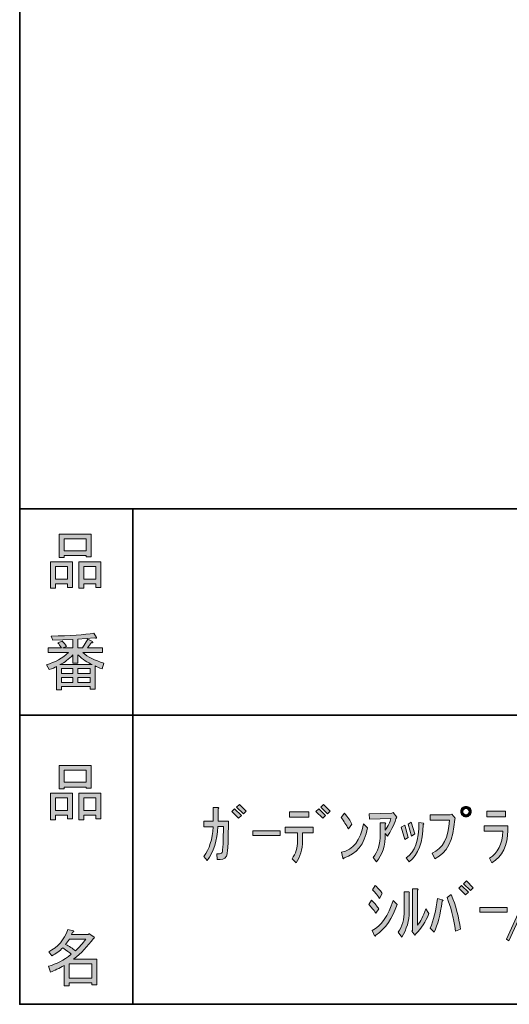
# Model space of a CAD drawing. Units: inches. Extents: x 53 to 243, y -34 to 243.
# Drawn here: x 53 to 78, y -34 to 16 of the extents above; entities that cross this region are included whole.
import ezdxf

# ---------------------------------------------------------------- set-up
doc = ezdxf.new("R2010")
doc.units = ezdxf.units.IN
doc.header["$MEASUREMENT"] = 0
doc.layers.add('フォーマット', color=7, linetype='Continuous')
doc.layers.add('レイヤー 1', color=7, linetype='Continuous')

# ---------------------------------------------------------------- blocks, each defined once
blk = doc.blocks.new('block 6')
at = {"layer": 'フォーマット'}
h = blk.add_hatch(color=7, dxfattribs=at)
h.dxf.hatch_style = 2
h.paths.add_polyline_path([(55.792, -24.058), (55.189, -24.058), (55.189, -24.285), (54.937, -24.285), (54.937, -22.953), (56.043, -22.953), (56.043, -24.247), (55.792, -24.247)])
h.paths.add_polyline_path([(55.189, -23.191), (55.189, -23.82), (55.792, -23.82), (55.792, -23.191)])
h.paths.add_polyline_path([(56.735, -22.638), (55.629, -22.638), (55.629, -22.726), (55.377, -22.726), (55.377, -21.558), (56.986, -21.558), (56.986, -22.701), (56.735, -22.701)])
h.paths.add_polyline_path([(55.629, -22.4), (56.735, -22.4), (56.735, -21.796), (55.629, -21.796)])
h.paths.add_polyline_path([(57.225, -24.058), (56.622, -24.058), (56.622, -24.285), (56.37, -24.285), (56.37, -22.953), (57.476, -22.953), (57.476, -24.247), (57.225, -24.247)])
h.paths.add_polyline_path([(56.622, -23.191), (56.622, -23.82), (57.225, -23.82), (57.225, -23.191)])
at = {"layer": 'フォーマット', "lineweight": 0}
for points in [[(56.735, -22.638), (55.629, -22.638), (55.629, -22.726), (55.377, -22.726), (55.377, -21.558), (56.986, -21.558), (56.986, -22.701), (56.735, -22.701), (56.735, -22.638)], [(55.629, -22.4), (56.735, -22.4), (56.735, -21.796), (55.629, -21.796), (55.629, -22.4)], [(55.792, -24.058), (55.189, -24.058), (55.189, -24.285), (54.937, -24.285), (54.937, -22.953), (56.043, -22.953), (56.043, -24.247), (55.792, -24.247), (55.792, -24.058)], [(55.189, -23.191), (55.189, -23.82), (55.792, -23.82), (55.792, -23.191), (55.189, -23.191)], [(57.225, -24.058), (56.622, -24.058), (56.622, -24.285), (56.37, -24.285), (56.37, -22.953), (57.476, -22.953), (57.476, -24.247), (57.225, -24.247), (57.225, -24.058)], [(56.622, -23.191), (56.622, -23.82), (57.225, -23.82), (57.225, -23.191), (56.622, -23.191)]]:
    blk.add_lwpolyline(points, dxfattribs=at)
blk = doc.blocks.new('block 5')
at = {"layer": 'フォーマット'}
blk.add_blockref('block 6', (0, 0), dxfattribs=at)
blk = doc.blocks.new('block 4')
at = {"layer": 'フォーマット'}
blk.add_blockref('block 5', (0, 0), dxfattribs=at)
blk = doc.blocks.new('block 3')
at = {"layer": 'フォーマット'}
blk.add_blockref('block 4', (0, 0), dxfattribs=at)
blk = doc.blocks.new('block 10')
at = {"layer": 'フォーマット'}
h = blk.add_hatch(color=7, dxfattribs=at)
h.dxf.hatch_style = 2
edge = h.paths.add_edge_path()
edge.add_spline(control_points=[(57.101, -30.266), (56.816, -30.677), (56.485, -31.025), (56.108, -31.309), (56.108, -31.309), (57.277, -31.309), (57.277, -31.309), (57.277, -31.309), (57.277, -32.616), (57.277, -32.616), (57.277, -32.616), (57.025, -32.616), (57.025, -32.616), (57.025, -32.616), (57.025, -32.503), (57.025, -32.503), (57.025, -32.503), (55.882, -32.503), (55.882, -32.503), (55.882, -32.503), (55.882, -32.654), (55.882, -32.654), (55.882, -32.654), (55.63, -32.654), (55.63, -32.654), (55.63, -32.654), (55.63, -31.636), (55.63, -31.636), (55.379, -31.779), (55.148, -31.887), (54.939, -31.963), (54.939, -31.963), (54.839, -31.674), (54.839, -31.674), (55.232, -31.565), (55.613, -31.364), (55.982, -31.071), (55.907, -30.987), (55.769, -30.878), (55.567, -30.744), (55.4, -30.903), (55.216, -31.037), (55.015, -31.146), (55.015, -31.146), (54.851, -30.945), (54.851, -30.945), (55.312, -30.711), (55.635, -30.338), (55.819, -29.826), (55.819, -29.826), (56.095, -29.889), (56.095, -29.889), (56.129, -29.923), (56.116, -29.944), (56.058, -29.952), (56.058, -29.952), (56.007, -30.065), (56.007, -30.065), (56.007, -30.065), (56.849, -30.065), (56.849, -30.065), (56.849, -30.065), (56.875, -30.015), (56.875, -30.015), (56.875, -30.015), (57.138, -30.203), (57.138, -30.203), (57.172, -30.237), (57.159, -30.258), (57.101, -30.266), (57.101, -30.266), (57.101, -30.266), (57.101, -30.266)], knot_values=[0, 0, 0, 0, 1, 1, 1, 2, 2, 2, 3, 3, 3, 4, 4, 4, 5, 5, 5, 6, 6, 6, 7, 7, 7, 8, 8, 8, 9, 9, 9, 10, 10, 10, 11, 11, 11, 12, 12, 12, 13, 13, 13, 14, 14, 14, 15, 15, 15, 16, 16, 16, 17, 17, 17, 18, 18, 18, 19, 19, 19, 20, 20, 20, 21, 21, 21, 22, 22, 22, 23, 23, 23, 24, 24, 24, 24], degree=3, periodic=1)
edge = h.paths.add_edge_path()
edge.add_spline(control_points=[(56.196, -30.895), (56.38, -30.719), (56.556, -30.522), (56.724, -30.304), (56.724, -30.304), (55.894, -30.304), (55.894, -30.304), (55.894, -30.304), (55.706, -30.568), (55.706, -30.568), (55.89, -30.669), (56.053, -30.777), (56.196, -30.895), (56.196, -30.895), (56.196, -30.895), (56.196, -30.895)], knot_values=[0, 0, 0, 0, 1, 1, 1, 2, 2, 2, 3, 3, 3, 4, 4, 4, 5, 5, 5, 5], degree=3, periodic=1)
h.paths.add_polyline_path([(57.025, -31.548), (55.882, -31.548), (55.882, -32.265), (57.025, -32.265)])
at = {"layer": 'フォーマット', "lineweight": 0}
blk.add_lwpolyline([(57.025, -31.548), (55.882, -31.548), (55.882, -32.265), (57.025, -32.265), (57.025, -31.548)], dxfattribs=at)
for points, knots in [([(57.101, -30.266), (56.816, -30.677), (56.485, -31.025), (56.108, -31.309), (56.108, -31.309), (57.277, -31.309), (57.277, -31.309), (57.277, -31.309), (57.277, -32.616), (57.277, -32.616), (57.277, -32.616), (57.025, -32.616), (57.025, -32.616), (57.025, -32.616), (57.025, -32.503), (57.025, -32.503), (57.025, -32.503), (55.882, -32.503), (55.882, -32.503), (55.882, -32.503), (55.882, -32.654), (55.882, -32.654), (55.882, -32.654), (55.63, -32.654), (55.63, -32.654), (55.63, -32.654), (55.63, -31.636), (55.63, -31.636), (55.379, -31.779), (55.148, -31.887), (54.939, -31.963), (54.939, -31.963), (54.839, -31.674), (54.839, -31.674), (55.232, -31.565), (55.613, -31.364), (55.982, -31.071), (55.907, -30.987), (55.769, -30.878), (55.567, -30.744), (55.4, -30.903), (55.216, -31.037), (55.015, -31.146), (55.015, -31.146), (54.851, -30.945), (54.851, -30.945), (55.312, -30.711), (55.635, -30.338), (55.819, -29.826), (55.819, -29.826), (56.095, -29.889), (56.095, -29.889), (56.129, -29.923), (56.116, -29.944), (56.058, -29.952), (56.058, -29.952), (56.007, -30.065), (56.007, -30.065), (56.007, -30.065), (56.849, -30.065), (56.849, -30.065), (56.849, -30.065), (56.875, -30.015), (56.875, -30.015), (56.875, -30.015), (57.138, -30.203), (57.138, -30.203), (57.172, -30.237), (57.159, -30.258), (57.101, -30.266), (57.101, -30.266), (57.101, -30.266), (57.101, -30.266)], [0, 0, 0, 0, 1, 1, 1, 2, 2, 2, 3, 3, 3, 4, 4, 4, 5, 5, 5, 6, 6, 6, 7, 7, 7, 8, 8, 8, 9, 9, 9, 10, 10, 10, 11, 11, 11, 12, 12, 12, 13, 13, 13, 14, 14, 14, 15, 15, 15, 16, 16, 16, 17, 17, 17, 18, 18, 18, 19, 19, 19, 20, 20, 20, 21, 21, 21, 22, 22, 22, 23, 23, 23, 24, 24, 24, 24]), ([(56.196, -30.895), (56.38, -30.719), (56.556, -30.522), (56.724, -30.304), (56.724, -30.304), (55.894, -30.304), (55.894, -30.304), (55.894, -30.304), (55.706, -30.568), (55.706, -30.568), (55.89, -30.669), (56.053, -30.777), (56.196, -30.895), (56.196, -30.895), (56.196, -30.895), (56.196, -30.895)], [0, 0, 0, 0, 1, 1, 1, 2, 2, 2, 3, 3, 3, 4, 4, 4, 5, 5, 5, 5])]:
    blk.add_open_spline(points, degree=3, knots=knots, dxfattribs=at)
blk = doc.blocks.new('block 9')
at = {"layer": 'フォーマット'}
blk.add_blockref('block 10', (0, 0), dxfattribs=at)
blk = doc.blocks.new('block 8')
at = {"layer": 'フォーマット'}
blk.add_blockref('block 9', (0, 0), dxfattribs=at)
blk = doc.blocks.new('block 7')
at = {"layer": 'フォーマット'}
blk.add_blockref('block 8', (0, 0), dxfattribs=at)
blk = doc.blocks.new('block 14')
at = {"layer": 'フォーマット'}
h = blk.add_hatch(color=7, dxfattribs=at)
h.dxf.hatch_style = 2
h.paths.add_polyline_path([(55.794, -12.396), (55.19, -12.396), (55.19, -12.622), (54.939, -12.622), (54.939, -11.29), (56.045, -11.29), (56.045, -12.585), (55.794, -12.585)])
h.paths.add_polyline_path([(55.19, -11.529), (55.19, -12.157), (55.794, -12.157), (55.794, -11.529)])
h.paths.add_polyline_path([(56.736, -10.976), (55.63, -10.976), (55.63, -11.064), (55.379, -11.064), (55.379, -9.895), (56.988, -9.895), (56.988, -11.039), (56.736, -11.039)])
h.paths.add_polyline_path([(55.63, -10.737), (56.736, -10.737), (56.736, -10.134), (55.63, -10.134)])
h.paths.add_polyline_path([(57.226, -12.396), (56.623, -12.396), (56.623, -12.622), (56.372, -12.622), (56.372, -11.29), (57.478, -11.29), (57.478, -12.585), (57.226, -12.585)])
h.paths.add_polyline_path([(56.623, -11.529), (56.623, -12.157), (57.226, -12.157), (57.226, -11.529)])
at = {"layer": 'フォーマット', "lineweight": 0}
for points in [[(56.736, -10.976), (55.63, -10.976), (55.63, -11.064), (55.379, -11.064), (55.379, -9.895), (56.988, -9.895), (56.988, -11.039), (56.736, -11.039), (56.736, -10.976)], [(55.63, -10.737), (56.736, -10.737), (56.736, -10.134), (55.63, -10.134), (55.63, -10.737)], [(55.794, -12.396), (55.19, -12.396), (55.19, -12.622), (54.939, -12.622), (54.939, -11.29), (56.045, -11.29), (56.045, -12.585), (55.794, -12.585), (55.794, -12.396)], [(57.226, -12.396), (56.623, -12.396), (56.623, -12.622), (56.372, -12.622), (56.372, -11.29), (57.478, -11.29), (57.478, -12.585), (57.226, -12.585), (57.226, -12.396)], [(55.19, -11.529), (55.19, -12.157), (55.794, -12.157), (55.794, -11.529), (55.19, -11.529)], [(56.623, -11.529), (56.623, -12.157), (57.226, -12.157), (57.226, -11.529), (56.623, -11.529)]]:
    blk.add_lwpolyline(points, dxfattribs=at)
blk = doc.blocks.new('block 13')
at = {"layer": 'フォーマット'}
blk.add_blockref('block 14', (0, 0), dxfattribs=at)
blk = doc.blocks.new('block 12')
at = {"layer": 'フォーマット'}
blk.add_blockref('block 13', (0, 0), dxfattribs=at)
blk = doc.blocks.new('block 11')
at = {"layer": 'フォーマット'}
blk.add_blockref('block 12', (0, 0), dxfattribs=at)
blk = doc.blocks.new('block 18')
at = {"layer": 'フォーマット'}
h = blk.add_hatch(color=7, dxfattribs=at)
h.dxf.hatch_style = 2
edge = h.paths.add_edge_path()
edge.add_spline(control_points=[(56.573, -15.863), (56.824, -16.081), (57.176, -16.257), (57.629, -16.391), (57.629, -16.391), (57.541, -16.68), (57.541, -16.68), (57.373, -16.629), (57.256, -16.579), (57.189, -16.529), (57.189, -16.529), (57.189, -17.698), (57.189, -17.698), (57.189, -17.698), (56.938, -17.698), (56.938, -17.698), (56.938, -17.698), (56.938, -17.572), (56.938, -17.572), (56.938, -17.572), (55.505, -17.572), (55.505, -17.572), (55.505, -17.572), (55.505, -17.735), (55.505, -17.735), (55.505, -17.735), (55.253, -17.735), (55.253, -17.735), (55.253, -17.735), (55.253, -16.567), (55.253, -16.567), (55.17, -16.617), (55.044, -16.667), (54.876, -16.718), (54.876, -16.718), (54.738, -16.479), (54.738, -16.479), (55.165, -16.353), (55.538, -16.148), (55.857, -15.863), (55.857, -15.863), (54.826, -15.863), (54.826, -15.863), (54.826, -15.863), (54.826, -15.624), (54.826, -15.624), (54.826, -15.624), (55.505, -15.624), (55.505, -15.624), (55.429, -15.515), (55.367, -15.432), (55.316, -15.373), (55.316, -15.373), (55.53, -15.285), (55.53, -15.285), (55.605, -15.352), (55.676, -15.44), (55.744, -15.549), (55.744, -15.549), (55.568, -15.624), (55.568, -15.624), (55.568, -15.624), (56.07, -15.624), (56.07, -15.624), (56.07, -15.624), (56.07, -15.209), (56.07, -15.209), (56.07, -15.209), (55.052, -15.235), (55.052, -15.235), (55.052, -15.235), (54.977, -15.033), (54.977, -15.033), (55.932, -15.017), (56.648, -14.967), (57.126, -14.882), (57.126, -14.882), (57.252, -15.096), (57.252, -15.096), (57.268, -15.138), (57.239, -15.147), (57.164, -15.122), (57.164, -15.122), (56.322, -15.184), (56.322, -15.184), (56.322, -15.184), (56.322, -15.624), (56.322, -15.624), (56.322, -15.624), (56.561, -15.624), (56.561, -15.624), (56.561, -15.624), (56.824, -15.184), (56.824, -15.184), (56.824, -15.184), (57.051, -15.31), (57.051, -15.31), (57.092, -15.352), (57.08, -15.369), (57.013, -15.36), (57.013, -15.36), (56.812, -15.624), (56.812, -15.624), (56.812, -15.624), (57.566, -15.624), (57.566, -15.624), (57.566, -15.624), (57.566, -15.863), (57.566, -15.863), (57.566, -15.863), (56.573, -15.863), (56.573, -15.863), (56.573, -15.863), (56.573, -15.863), (56.573, -15.863)], knot_values=[0, 0, 0, 0, 1, 1, 1, 2, 2, 2, 3, 3, 3, 4, 4, 4, 5, 5, 5, 6, 6, 6, 7, 7, 7, 8, 8, 8, 9, 9, 9, 10, 10, 10, 11, 11, 11, 12, 12, 12, 13, 13, 13, 14, 14, 14, 15, 15, 15, 16, 16, 16, 17, 17, 17, 18, 18, 18, 19, 19, 19, 20, 20, 20, 21, 21, 21, 22, 22, 22, 23, 23, 23, 24, 24, 24, 25, 25, 25, 26, 26, 26, 27, 27, 27, 28, 28, 28, 29, 29, 29, 30, 30, 30, 31, 31, 31, 32, 32, 32, 33, 33, 33, 34, 34, 34, 35, 35, 35, 36, 36, 36, 37, 37, 37, 38, 38, 38, 38], degree=3, periodic=1)
edge = h.paths.add_edge_path()
edge.add_spline(control_points=[(57.038, -16.466), (56.812, -16.374), (56.573, -16.211), (56.322, -15.976), (56.322, -15.976), (56.322, -16.403), (56.322, -16.403), (56.322, -16.403), (56.07, -16.403), (56.07, -16.403), (56.07, -16.403), (56.07, -15.976), (56.07, -15.976), (55.869, -16.194), (55.651, -16.357), (55.417, -16.466), (55.417, -16.466), (57.038, -16.466), (57.038, -16.466)], knot_values=[0, 0, 0, 0, 1, 1, 1, 2, 2, 2, 3, 3, 3, 4, 4, 4, 5, 5, 5, 6, 6, 6, 6], degree=3, periodic=1)
h.paths.add_polyline_path([(56.07, -16.919), (56.07, -16.667), (55.505, -16.667), (55.505, -16.919)])
h.paths.add_polyline_path([(56.07, -17.12), (55.505, -17.12), (55.505, -17.371), (56.07, -17.371)])
h.paths.add_polyline_path([(56.938, -16.919), (56.938, -16.667), (56.322, -16.667), (56.322, -16.919)])
h.paths.add_polyline_path([(56.938, -17.371), (56.938, -17.12), (56.322, -17.12), (56.322, -17.371)])
at = {"layer": 'フォーマット', "lineweight": 0}
for points in [[(56.07, -16.919), (56.07, -16.667), (55.505, -16.667), (55.505, -16.919), (56.07, -16.919)], [(56.938, -16.919), (56.938, -16.667), (56.322, -16.667), (56.322, -16.919), (56.938, -16.919)], [(56.07, -17.12), (55.505, -17.12), (55.505, -17.371), (56.07, -17.371), (56.07, -17.12)], [(56.938, -17.371), (56.938, -17.12), (56.322, -17.12), (56.322, -17.371), (56.938, -17.371)]]:
    blk.add_lwpolyline(points, dxfattribs=at)
for points, knots in [([(56.573, -15.863), (56.824, -16.081), (57.176, -16.257), (57.629, -16.391), (57.629, -16.391), (57.541, -16.68), (57.541, -16.68), (57.373, -16.629), (57.256, -16.579), (57.189, -16.529), (57.189, -16.529), (57.189, -17.698), (57.189, -17.698), (57.189, -17.698), (56.938, -17.698), (56.938, -17.698), (56.938, -17.698), (56.938, -17.572), (56.938, -17.572), (56.938, -17.572), (55.505, -17.572), (55.505, -17.572), (55.505, -17.572), (55.505, -17.735), (55.505, -17.735), (55.505, -17.735), (55.253, -17.735), (55.253, -17.735), (55.253, -17.735), (55.253, -16.567), (55.253, -16.567), (55.17, -16.617), (55.044, -16.667), (54.876, -16.718), (54.876, -16.718), (54.738, -16.479), (54.738, -16.479), (55.165, -16.353), (55.538, -16.148), (55.857, -15.863), (55.857, -15.863), (54.826, -15.863), (54.826, -15.863), (54.826, -15.863), (54.826, -15.624), (54.826, -15.624), (54.826, -15.624), (55.505, -15.624), (55.505, -15.624), (55.429, -15.515), (55.367, -15.432), (55.316, -15.373), (55.316, -15.373), (55.53, -15.285), (55.53, -15.285), (55.605, -15.352), (55.676, -15.44), (55.744, -15.549), (55.744, -15.549), (55.568, -15.624), (55.568, -15.624), (55.568, -15.624), (56.07, -15.624), (56.07, -15.624), (56.07, -15.624), (56.07, -15.209), (56.07, -15.209), (56.07, -15.209), (55.052, -15.235), (55.052, -15.235), (55.052, -15.235), (54.977, -15.033), (54.977, -15.033), (55.932, -15.017), (56.648, -14.967), (57.126, -14.882), (57.126, -14.882), (57.252, -15.096), (57.252, -15.096), (57.268, -15.138), (57.239, -15.147), (57.164, -15.122), (57.164, -15.122), (56.322, -15.184), (56.322, -15.184), (56.322, -15.184), (56.322, -15.624), (56.322, -15.624), (56.322, -15.624), (56.561, -15.624), (56.561, -15.624), (56.561, -15.624), (56.824, -15.184), (56.824, -15.184), (56.824, -15.184), (57.051, -15.31), (57.051, -15.31), (57.092, -15.352), (57.08, -15.369), (57.013, -15.36), (57.013, -15.36), (56.812, -15.624), (56.812, -15.624), (56.812, -15.624), (57.566, -15.624), (57.566, -15.624), (57.566, -15.624), (57.566, -15.863), (57.566, -15.863), (57.566, -15.863), (56.573, -15.863), (56.573, -15.863), (56.573, -15.863), (56.573, -15.863), (56.573, -15.863)], [0, 0, 0, 0, 1, 1, 1, 2, 2, 2, 3, 3, 3, 4, 4, 4, 5, 5, 5, 6, 6, 6, 7, 7, 7, 8, 8, 8, 9, 9, 9, 10, 10, 10, 11, 11, 11, 12, 12, 12, 13, 13, 13, 14, 14, 14, 15, 15, 15, 16, 16, 16, 17, 17, 17, 18, 18, 18, 19, 19, 19, 20, 20, 20, 21, 21, 21, 22, 22, 22, 23, 23, 23, 24, 24, 24, 25, 25, 25, 26, 26, 26, 27, 27, 27, 28, 28, 28, 29, 29, 29, 30, 30, 30, 31, 31, 31, 32, 32, 32, 33, 33, 33, 34, 34, 34, 35, 35, 35, 36, 36, 36, 37, 37, 37, 38, 38, 38, 38]), ([(57.038, -16.466), (56.812, -16.374), (56.573, -16.211), (56.322, -15.976), (56.322, -15.976), (56.322, -16.403), (56.322, -16.403), (56.322, -16.403), (56.07, -16.403), (56.07, -16.403), (56.07, -16.403), (56.07, -15.976), (56.07, -15.976), (55.869, -16.194), (55.651, -16.357), (55.417, -16.466), (55.417, -16.466), (57.038, -16.466), (57.038, -16.466)], [0, 0, 0, 0, 1, 1, 1, 2, 2, 2, 3, 3, 3, 4, 4, 4, 5, 5, 5, 6, 6, 6, 6])]:
    blk.add_open_spline(points, degree=3, knots=knots, dxfattribs=at)
blk = doc.blocks.new('block 17')
at = {"layer": 'フォーマット'}
blk.add_blockref('block 18', (0, 0), dxfattribs=at)
blk = doc.blocks.new('block 16')
at = {"layer": 'フォーマット'}
blk.add_blockref('block 17', (0, 0), dxfattribs=at)
blk = doc.blocks.new('block 15')
at = {"layer": 'フォーマット'}
blk.add_blockref('block 16', (0, 0), dxfattribs=at)
blk = doc.blocks.new('block 2')
at = {"layer": 'フォーマット', "color": 7, "lineweight": 35}
for points in [[(243.392, -33.59), (53.392, -33.59), (53.392, 243.409), (243.392, 243.409), (243.392, -33.59)], [(53.392, -33.59), (53.392, -8.614), (243.308, -8.614)], [(59.088, -8.614), (59.088, -33.59)], [(59.088, -8.614), (59.088, -33.59)], [(53.392, -19.023), (119.116, -19.023)], [(243.392, -33.59), (54.092, -33.59)]]:
    blk.add_lwpolyline(points, dxfattribs=at)
at = {"layer": 'フォーマット'}
for name in ['block 11', 'block 15', 'block 3', 'block 7']:
    blk.add_blockref(name, (0, 0), dxfattribs=at)
blk = doc.blocks.new('block 27')
at = {"layer": 'レイヤー 1'}
h = blk.add_hatch(color=7, dxfattribs=at)
h.dxf.hatch_style = 2
edge = h.paths.add_edge_path()
edge.add_spline(control_points=[(62.671, -24.642), (62.671, -24.642), (62.671, -24.366), (62.671, -24.366), (62.671, -24.366), (63.137, -24.366), (63.137, -24.366), (63.137, -24.366), (63.137, -23.675), (63.137, -23.675), (63.137, -23.675), (63.388, -23.675), (63.388, -23.675), (63.438, -23.683), (63.438, -23.704), (63.388, -23.738), (63.388, -23.738), (63.388, -24.353), (63.388, -24.353), (63.388, -24.353), (63.903, -24.353), (63.903, -24.353), (63.903, -24.353), (63.891, -25.258), (63.891, -25.258), (63.882, -25.619), (63.865, -25.866), (63.84, -26), (63.807, -26.192), (63.689, -26.289), (63.488, -26.289), (63.488, -26.289), (63.338, -26.289), (63.338, -26.289), (63.338, -26.289), (63.325, -26), (63.325, -26), (63.325, -26), (63.451, -26), (63.451, -26), (63.534, -26), (63.585, -25.962), (63.601, -25.887), (63.618, -25.795), (63.631, -25.602), (63.639, -25.309), (63.639, -25.309), (63.652, -24.63), (63.652, -24.63), (63.652, -24.63), (63.375, -24.63), (63.375, -24.63), (63.342, -25.342), (63.162, -25.912), (62.835, -26.339), (62.835, -26.339), (62.659, -26.138), (62.659, -26.138), (62.944, -25.77), (63.103, -25.271), (63.137, -24.642), (63.137, -24.642), (62.671, -24.642), (62.671, -24.642)], knot_values=[0, 0, 0, 0, 1, 1, 1, 2, 2, 2, 3, 3, 3, 4, 4, 4, 5, 5, 5, 6, 6, 6, 7, 7, 7, 8, 8, 8, 9, 9, 9, 10, 10, 10, 11, 11, 11, 12, 12, 12, 13, 13, 13, 14, 14, 14, 15, 15, 15, 16, 16, 16, 17, 17, 17, 18, 18, 18, 19, 19, 19, 20, 20, 20, 21, 21, 21, 21], degree=3, periodic=1)
h = blk.add_hatch(color=7, dxfattribs=at)
h.dxf.hatch_style = 2
h.paths.add_polyline_path([(64.078, -23.876), (64.216, -23.738), (64.556, -24.077), (64.417, -24.215)])
h.paths.add_polyline_path([(64.317, -23.65), (64.455, -23.511), (64.794, -23.851), (64.656, -23.989)])
h = blk.add_hatch(color=7, dxfattribs=at)
h.dxf.hatch_style = 2
h.paths.add_polyline_path([(68.314, -23.876), (68.452, -23.738), (68.791, -24.077), (68.653, -24.215)])
h.paths.add_polyline_path([(68.553, -23.65), (68.691, -23.511), (69.03, -23.851), (68.892, -23.989)])
h = blk.add_hatch(color=7, dxfattribs=at)
h.dxf.hatch_style = 2
edge = h.paths.add_edge_path()
edge.add_spline(control_points=[(76.132, -23.876), (76.132, -23.951), (76.107, -24.014), (76.057, -24.064), (76.006, -24.115), (75.944, -24.14), (75.868, -24.14), (75.793, -24.14), (75.73, -24.115), (75.68, -24.064), (75.629, -24.014), (75.604, -23.951), (75.604, -23.876), (75.604, -23.8), (75.629, -23.738), (75.68, -23.687), (75.73, -23.637), (75.793, -23.612), (75.868, -23.612), (75.944, -23.612), (76.006, -23.637), (76.057, -23.687), (76.107, -23.738), (76.132, -23.8), (76.132, -23.876)], knot_values=[0, 0, 0, 0, 1, 1, 1, 2, 2, 2, 3, 3, 3, 4, 4, 4, 5, 5, 5, 6, 6, 6, 7, 7, 7, 8, 8, 8, 8], degree=3, periodic=1)
edge = h.paths.add_edge_path()
edge.add_spline(control_points=[(76.032, -23.876), (76.032, -23.834), (76.015, -23.796), (75.981, -23.763), (75.948, -23.729), (75.91, -23.713), (75.868, -23.713), (75.826, -23.713), (75.788, -23.729), (75.755, -23.763), (75.721, -23.796), (75.705, -23.834), (75.705, -23.876), (75.705, -23.918), (75.721, -23.956), (75.755, -23.989), (75.788, -24.023), (75.826, -24.039), (75.868, -24.039), (75.91, -24.039), (75.948, -24.023), (75.981, -23.989), (76.015, -23.956), (76.032, -23.918), (76.032, -23.876)], knot_values=[0, 0, 0, 0, 1, 1, 1, 2, 2, 2, 3, 3, 3, 4, 4, 4, 5, 5, 5, 6, 6, 6, 7, 7, 7, 8, 8, 8, 8], degree=3, periodic=1)
h = blk.add_hatch(color=7, dxfattribs=at)
h.dxf.hatch_style = 2
edge = h.paths.add_edge_path()
edge.add_spline(control_points=[(67.385, -25.346), (67.385, -25.346), (67.385, -24.944), (67.385, -24.944), (67.385, -24.944), (66.769, -24.944), (66.769, -24.944), (66.769, -24.944), (66.769, -24.668), (66.769, -24.668), (66.769, -24.668), (68.164, -24.668), (68.164, -24.668), (68.164, -24.668), (68.164, -24.944), (68.164, -24.944), (68.164, -24.944), (67.636, -24.944), (67.636, -24.944), (67.636, -24.944), (67.636, -25.346), (67.636, -25.346), (67.636, -25.791), (67.527, -26.159), (67.309, -26.452), (67.309, -26.452), (67.108, -26.251), (67.108, -26.251), (67.292, -26.008), (67.385, -25.707), (67.385, -25.346)], knot_values=[0, 0, 0, 0, 1, 1, 1, 2, 2, 2, 3, 3, 3, 4, 4, 4, 5, 5, 5, 6, 6, 6, 7, 7, 7, 8, 8, 8, 9, 9, 9, 10, 10, 10, 10], degree=3, periodic=1)
h.paths.add_polyline_path([(67.95, -24.165), (66.982, -24.165), (66.982, -23.889), (67.95, -23.889)])
h = blk.add_hatch(color=7, dxfattribs=at)
h.dxf.hatch_style = 2
edge = h.paths.add_edge_path()
edge.add_spline(control_points=[(70.124, -24.517), (70.124, -24.517), (69.948, -24.743), (69.948, -24.743), (69.839, -24.55), (69.718, -24.362), (69.584, -24.178), (69.584, -24.178), (69.747, -23.951), (69.747, -23.951), (69.915, -24.153), (70.041, -24.341), (70.124, -24.517)], knot_values=[0, 0, 0, 0, 1, 1, 1, 2, 2, 2, 3, 3, 3, 4, 4, 4, 4], degree=3, periodic=1)
edge = h.paths.add_edge_path()
edge.add_spline(control_points=[(70.916, -24.693), (70.748, -25.531), (70.355, -26.034), (69.735, -26.201), (69.71, -26.26), (69.689, -26.268), (69.672, -26.226), (69.672, -26.226), (69.596, -25.924), (69.596, -25.924), (70.183, -25.807), (70.552, -25.33), (70.702, -24.492), (70.702, -24.492), (70.916, -24.693), (70.916, -24.693)], knot_values=[0, 0, 0, 0, 1, 1, 1, 2, 2, 2, 3, 3, 3, 4, 4, 4, 5, 5, 5, 5], degree=3, periodic=1)
h = blk.add_hatch(color=7, dxfattribs=at)
h.dxf.hatch_style = 2
edge = h.paths.add_edge_path()
edge.add_spline(control_points=[(72.091, -24.228), (72.091, -24.228), (71.01, -24.266), (71.01, -24.266), (71.01, -24.266), (70.998, -23.989), (70.998, -23.989), (70.998, -23.989), (72.141, -23.964), (72.141, -23.964), (72.141, -23.964), (72.204, -23.926), (72.204, -23.926), (72.204, -23.926), (72.392, -24.165), (72.392, -24.165), (72.392, -24.165), (72.342, -24.24), (72.342, -24.24), (72.217, -24.601), (72.074, -24.89), (71.915, -25.108), (71.915, -25.108), (71.802, -24.982), (71.802, -24.982), (71.802, -25.602), (71.655, -26.075), (71.362, -26.402), (71.362, -26.402), (71.186, -26.188), (71.186, -26.188), (71.429, -25.912), (71.55, -25.518), (71.55, -25.007), (71.55, -25.007), (71.55, -24.442), (71.55, -24.442), (71.55, -24.442), (71.802, -24.442), (71.802, -24.442), (71.852, -24.45), (71.852, -24.471), (71.802, -24.504), (71.802, -24.504), (71.802, -24.818), (71.802, -24.818), (71.944, -24.601), (72.041, -24.404), (72.091, -24.228)], knot_values=[0, 0, 0, 0, 1, 1, 1, 2, 2, 2, 3, 3, 3, 4, 4, 4, 5, 5, 5, 6, 6, 6, 7, 7, 7, 8, 8, 8, 9, 9, 9, 10, 10, 10, 11, 11, 11, 12, 12, 12, 13, 13, 13, 14, 14, 14, 15, 15, 15, 16, 16, 16, 16], degree=3, periodic=1)
h = blk.add_hatch(color=7, dxfattribs=at)
h.dxf.hatch_style = 2
edge = h.paths.add_edge_path()
edge.add_spline(control_points=[(74.068, -24.316), (74.068, -24.316), (74.068, -24.039), (74.068, -24.039), (74.068, -24.039), (75.074, -24.039), (75.074, -24.039), (75.074, -24.039), (75.149, -24.002), (75.149, -24.002), (75.149, -24.002), (75.325, -24.203), (75.325, -24.203), (75.325, -24.203), (75.3, -24.278), (75.3, -24.278), (75.241, -25.317), (74.91, -25.975), (74.307, -26.251), (74.307, -26.251), (74.169, -25.975), (74.169, -25.975), (74.705, -25.749), (74.994, -25.196), (75.036, -24.316), (75.036, -24.316), (74.068, -24.316), (74.068, -24.316)], knot_values=[0, 0, 0, 0, 1, 1, 1, 2, 2, 2, 3, 3, 3, 4, 4, 4, 5, 5, 5, 6, 6, 6, 7, 7, 7, 8, 8, 8, 9, 9, 9, 9], degree=3, periodic=1)
h = blk.add_hatch(color=7, dxfattribs=at)
h.dxf.hatch_style = 2
edge = h.paths.add_edge_path()
edge.add_spline(control_points=[(76.785, -24.869), (76.785, -24.869), (76.785, -24.592), (76.785, -24.592), (76.785, -24.592), (77.979, -24.592), (77.979, -24.592), (77.979, -24.592), (77.979, -24.818), (77.979, -24.818), (77.979, -25.581), (77.711, -26.13), (77.175, -26.465), (77.175, -26.465), (77.049, -26.226), (77.049, -26.226), (77.476, -25.966), (77.702, -25.514), (77.728, -24.869), (77.728, -24.869), (76.785, -24.869), (76.785, -24.869)], knot_values=[0, 0, 0, 0, 1, 1, 1, 2, 2, 2, 3, 3, 3, 4, 4, 4, 5, 5, 5, 6, 6, 6, 7, 7, 7, 7], degree=3, periodic=1)
h.paths.add_polyline_path([(76.911, -24.14), (76.911, -23.863), (77.866, -23.863), (77.866, -24.14)])
h = blk.add_hatch(color=7, dxfattribs=at)
h.dxf.hatch_style = 2
h.paths.add_polyline_path([(72.786, -25.284), (72.61, -24.668), (72.786, -24.555), (72.962, -25.183)])
edge = h.paths.add_edge_path()
edge.add_spline(control_points=[(73.728, -24.467), (73.762, -24.484), (73.758, -24.504), (73.716, -24.529), (73.707, -25.418), (73.473, -26.042), (73.012, -26.402), (73.012, -26.402), (72.861, -26.201), (72.861, -26.201), (73.289, -25.924), (73.502, -25.334), (73.502, -24.429), (73.502, -24.429), (73.728, -24.467), (73.728, -24.467)], knot_values=[0, 0, 0, 0, 1, 1, 1, 2, 2, 2, 3, 3, 3, 4, 4, 4, 5, 5, 5, 5], degree=3, periodic=1)
h.paths.add_polyline_path([(73.125, -25.108), (72.949, -24.504), (73.113, -24.404), (73.289, -24.995)])
h = blk.add_hatch(color=7, dxfattribs=at)
h.dxf.hatch_style = 2
h.paths.add_polyline_path([(65.139, -24.844), (66.509, -24.844), (66.509, -25.082), (65.139, -25.082)])
h = blk.add_hatch(color=7, dxfattribs=at)
h.dxf.hatch_style = 2
edge = h.paths.add_edge_path()
edge.add_spline(control_points=[(70.974, -28.566), (70.974, -28.566), (71.113, -28.34), (71.113, -28.34), (71.289, -28.516), (71.41, -28.663), (71.477, -28.78), (71.477, -28.78), (71.326, -28.994), (71.326, -28.994), (71.209, -28.818), (71.092, -28.675), (70.974, -28.566)], knot_values=[0, 0, 0, 0, 1, 1, 1, 2, 2, 2, 3, 3, 3, 4, 4, 4, 4], degree=3, periodic=1)
edge = h.paths.add_edge_path()
edge.add_spline(control_points=[(71.138, -29.873), (71.599, -29.639), (71.955, -29.132), (72.206, -28.352), (72.206, -28.352), (72.395, -28.554), (72.395, -28.554), (72.177, -29.249), (71.821, -29.765), (71.326, -30.099), (71.31, -30.166), (71.289, -30.179), (71.264, -30.137), (71.264, -30.137), (71.138, -29.873), (71.138, -29.873)], knot_values=[0, 0, 0, 0, 1, 1, 1, 2, 2, 2, 3, 3, 3, 4, 4, 4, 5, 5, 5, 5], degree=3, periodic=1)
edge = h.paths.add_edge_path()
edge.add_spline(control_points=[(71.163, -27.825), (71.163, -27.825), (71.301, -27.599), (71.301, -27.599), (71.469, -27.766), (71.586, -27.905), (71.653, -28.013), (71.653, -28.013), (71.515, -28.252), (71.515, -28.252), (71.364, -28.034), (71.247, -27.892), (71.163, -27.825)], knot_values=[0, 0, 0, 0, 1, 1, 1, 2, 2, 2, 3, 3, 3, 4, 4, 4, 4], degree=3, periodic=1)
h = blk.add_hatch(color=7, dxfattribs=at)
h.dxf.hatch_style = 2
edge = h.paths.add_edge_path()
edge.add_spline(control_points=[(72.457, -29.961), (72.658, -29.668), (72.759, -29.304), (72.759, -28.868), (72.759, -28.868), (72.759, -27.913), (72.759, -27.913), (72.759, -27.913), (72.985, -27.913), (72.985, -27.913), (73.035, -27.921), (73.043, -27.942), (73.01, -27.976), (73.01, -27.976), (73.01, -28.918), (73.01, -28.918), (73.01, -29.379), (72.884, -29.806), (72.633, -30.2), (72.633, -30.2), (72.457, -29.961), (72.457, -29.961)], knot_values=[0, 0, 0, 0, 1, 1, 1, 2, 2, 2, 3, 3, 3, 4, 4, 4, 5, 5, 5, 6, 6, 6, 7, 7, 7, 7], degree=3, periodic=1)
edge = h.paths.add_edge_path()
edge.add_spline(control_points=[(73.173, -29.873), (73.173, -29.873), (73.173, -27.774), (73.173, -27.774), (73.173, -27.774), (73.425, -27.774), (73.425, -27.774), (73.475, -27.783), (73.475, -27.804), (73.425, -27.837), (73.425, -27.837), (73.425, -29.597), (73.425, -29.597), (73.584, -29.421), (73.726, -29.149), (73.852, -28.78), (73.852, -28.78), (74.003, -29.006), (74.003, -29.006), (73.844, -29.434), (73.622, -29.777), (73.337, -30.037), (73.337, -30.037), (73.299, -30.099), (73.299, -30.099), (73.299, -30.099), (73.148, -29.911), (73.148, -29.911), (73.148, -29.911), (73.173, -29.873), (73.173, -29.873)], knot_values=[0, 0, 0, 0, 1, 1, 1, 2, 2, 2, 3, 3, 3, 4, 4, 4, 5, 5, 5, 6, 6, 6, 7, 7, 7, 8, 8, 8, 9, 9, 9, 10, 10, 10, 10], degree=3, periodic=1)
h = blk.add_hatch(color=7, dxfattribs=at)
h.dxf.hatch_style = 2
h.paths.add_polyline_path([(75.511, -27.737), (75.649, -27.599), (75.988, -27.938), (75.85, -28.076)])
h.paths.add_polyline_path([(75.749, -27.51), (75.888, -27.372), (76.227, -27.712), (76.089, -27.85)])
h = blk.add_hatch(color=7, dxfattribs=at)
h.dxf.hatch_style = 2
h.paths.add_polyline_path([(77.905, -30.313), (79.237, -27.385), (79.363, -27.46), (78.031, -30.388)])
h = blk.add_hatch(color=7, dxfattribs=at)
h.dxf.hatch_style = 2
edge = h.paths.add_edge_path()
edge.add_spline(control_points=[(74.059, -29.76), (74.243, -29.358), (74.368, -28.855), (74.436, -28.252), (74.436, -28.252), (74.674, -28.327), (74.674, -28.327), (74.725, -28.344), (74.725, -28.365), (74.674, -28.39), (74.574, -29.077), (74.44, -29.597), (74.272, -29.949), (74.272, -29.949), (74.059, -29.76), (74.059, -29.76)], knot_values=[0, 0, 0, 0, 1, 1, 1, 2, 2, 2, 3, 3, 3, 4, 4, 4, 5, 5, 5, 5], degree=3, periodic=1)
edge = h.paths.add_edge_path()
edge.add_spline(control_points=[(75.34, -29.898), (75.24, -29.203), (75.097, -28.641), (74.913, -28.214), (74.913, -28.214), (75.127, -28.063), (75.127, -28.063), (75.353, -28.616), (75.508, -29.194), (75.592, -29.798), (75.592, -29.798), (75.34, -29.898), (75.34, -29.898)], knot_values=[0, 0, 0, 0, 1, 1, 1, 2, 2, 2, 3, 3, 3, 4, 4, 4, 4], degree=3, periodic=1)
h = blk.add_hatch(color=7, dxfattribs=at)
h.dxf.hatch_style = 2
h.paths.add_polyline_path([(76.572, -28.705), (77.942, -28.705), (77.942, -28.943), (76.572, -28.943)])
at = {"layer": 'レイヤー 1', "lineweight": 0}
for points in [[(64.078, -23.876), (64.216, -23.738), (64.556, -24.077), (64.417, -24.215), (64.078, -23.876)], [(64.317, -23.65), (64.455, -23.511), (64.794, -23.851), (64.656, -23.989), (64.317, -23.65)], [(68.314, -23.876), (68.452, -23.738), (68.791, -24.077), (68.653, -24.215), (68.314, -23.876)], [(68.553, -23.65), (68.691, -23.511), (69.03, -23.851), (68.892, -23.989), (68.553, -23.65)], [(67.95, -24.165), (66.982, -24.165), (66.982, -23.889), (67.95, -23.889), (67.95, -24.165)], [(76.911, -24.14), (76.911, -23.863), (77.866, -23.863), (77.866, -24.14), (76.911, -24.14)], [(72.786, -25.284), (72.61, -24.668), (72.786, -24.555), (72.962, -25.183), (72.786, -25.284)], [(73.125, -25.108), (72.949, -24.504), (73.113, -24.404), (73.289, -24.995), (73.125, -25.108)], [(65.139, -24.844), (66.509, -24.844), (66.509, -25.082), (65.139, -25.082), (65.139, -24.844)], [(75.511, -27.737), (75.649, -27.599), (75.988, -27.938), (75.85, -28.076), (75.511, -27.737)], [(75.749, -27.51), (75.888, -27.372), (76.227, -27.712), (76.089, -27.85), (75.749, -27.51)], [(77.905, -30.313), (79.237, -27.385), (79.363, -27.46), (78.031, -30.388), (77.905, -30.313)], [(76.572, -28.705), (77.942, -28.705), (77.942, -28.943), (76.572, -28.943), (76.572, -28.705)]]:
    blk.add_lwpolyline(points, dxfattribs=at)
for points, knots in [([(62.671, -24.642), (62.671, -24.642), (62.671, -24.366), (62.671, -24.366), (62.671, -24.366), (63.137, -24.366), (63.137, -24.366), (63.137, -24.366), (63.137, -23.675), (63.137, -23.675), (63.137, -23.675), (63.388, -23.675), (63.388, -23.675), (63.438, -23.683), (63.438, -23.704), (63.388, -23.738), (63.388, -23.738), (63.388, -24.353), (63.388, -24.353), (63.388, -24.353), (63.903, -24.353), (63.903, -24.353), (63.903, -24.353), (63.891, -25.258), (63.891, -25.258), (63.882, -25.619), (63.865, -25.866), (63.84, -26), (63.807, -26.192), (63.689, -26.289), (63.488, -26.289), (63.488, -26.289), (63.338, -26.289), (63.338, -26.289), (63.338, -26.289), (63.325, -26), (63.325, -26), (63.325, -26), (63.451, -26), (63.451, -26), (63.534, -26), (63.585, -25.962), (63.601, -25.887), (63.618, -25.795), (63.631, -25.602), (63.639, -25.309), (63.639, -25.309), (63.652, -24.63), (63.652, -24.63), (63.652, -24.63), (63.375, -24.63), (63.375, -24.63), (63.342, -25.342), (63.162, -25.912), (62.835, -26.339), (62.835, -26.339), (62.659, -26.138), (62.659, -26.138), (62.944, -25.77), (63.103, -25.271), (63.137, -24.642), (63.137, -24.642), (62.671, -24.642), (62.671, -24.642)], [0, 0, 0, 0, 1, 1, 1, 2, 2, 2, 3, 3, 3, 4, 4, 4, 5, 5, 5, 6, 6, 6, 7, 7, 7, 8, 8, 8, 9, 9, 9, 10, 10, 10, 11, 11, 11, 12, 12, 12, 13, 13, 13, 14, 14, 14, 15, 15, 15, 16, 16, 16, 17, 17, 17, 18, 18, 18, 19, 19, 19, 20, 20, 20, 21, 21, 21, 21]), ([(76.132, -23.876), (76.132, -23.951), (76.107, -24.014), (76.057, -24.064), (76.006, -24.115), (75.944, -24.14), (75.868, -24.14), (75.793, -24.14), (75.73, -24.115), (75.68, -24.064), (75.629, -24.014), (75.604, -23.951), (75.604, -23.876), (75.604, -23.8), (75.629, -23.738), (75.68, -23.687), (75.73, -23.637), (75.793, -23.612), (75.868, -23.612), (75.944, -23.612), (76.006, -23.637), (76.057, -23.687), (76.107, -23.738), (76.132, -23.8), (76.132, -23.876)], [0, 0, 0, 0, 1, 1, 1, 2, 2, 2, 3, 3, 3, 4, 4, 4, 5, 5, 5, 6, 6, 6, 7, 7, 7, 8, 8, 8, 8]), ([(76.032, -23.876), (76.032, -23.834), (76.015, -23.796), (75.981, -23.763), (75.948, -23.729), (75.91, -23.713), (75.868, -23.713), (75.826, -23.713), (75.788, -23.729), (75.755, -23.763), (75.721, -23.796), (75.705, -23.834), (75.705, -23.876), (75.705, -23.918), (75.721, -23.956), (75.755, -23.989), (75.788, -24.023), (75.826, -24.039), (75.868, -24.039), (75.91, -24.039), (75.948, -24.023), (75.981, -23.989), (76.015, -23.956), (76.032, -23.918), (76.032, -23.876)], [0, 0, 0, 0, 1, 1, 1, 2, 2, 2, 3, 3, 3, 4, 4, 4, 5, 5, 5, 6, 6, 6, 7, 7, 7, 8, 8, 8, 8]), ([(70.124, -24.517), (70.124, -24.517), (69.948, -24.743), (69.948, -24.743), (69.839, -24.55), (69.718, -24.362), (69.584, -24.178), (69.584, -24.178), (69.747, -23.951), (69.747, -23.951), (69.915, -24.153), (70.041, -24.341), (70.124, -24.517)], [0, 0, 0, 0, 1, 1, 1, 2, 2, 2, 3, 3, 3, 4, 4, 4, 4]), ([(72.091, -24.228), (72.091, -24.228), (71.01, -24.266), (71.01, -24.266), (71.01, -24.266), (70.998, -23.989), (70.998, -23.989), (70.998, -23.989), (72.141, -23.964), (72.141, -23.964), (72.141, -23.964), (72.204, -23.926), (72.204, -23.926), (72.204, -23.926), (72.392, -24.165), (72.392, -24.165), (72.392, -24.165), (72.342, -24.24), (72.342, -24.24), (72.217, -24.601), (72.074, -24.89), (71.915, -25.108), (71.915, -25.108), (71.802, -24.982), (71.802, -24.982), (71.802, -25.602), (71.655, -26.075), (71.362, -26.402), (71.362, -26.402), (71.186, -26.188), (71.186, -26.188), (71.429, -25.912), (71.55, -25.518), (71.55, -25.007), (71.55, -25.007), (71.55, -24.442), (71.55, -24.442), (71.55, -24.442), (71.802, -24.442), (71.802, -24.442), (71.852, -24.45), (71.852, -24.471), (71.802, -24.504), (71.802, -24.504), (71.802, -24.818), (71.802, -24.818), (71.944, -24.601), (72.041, -24.404), (72.091, -24.228)], [0, 0, 0, 0, 1, 1, 1, 2, 2, 2, 3, 3, 3, 4, 4, 4, 5, 5, 5, 6, 6, 6, 7, 7, 7, 8, 8, 8, 9, 9, 9, 10, 10, 10, 11, 11, 11, 12, 12, 12, 13, 13, 13, 14, 14, 14, 15, 15, 15, 16, 16, 16, 16]), ([(74.068, -24.316), (74.068, -24.316), (74.068, -24.039), (74.068, -24.039), (74.068, -24.039), (75.074, -24.039), (75.074, -24.039), (75.074, -24.039), (75.149, -24.002), (75.149, -24.002), (75.149, -24.002), (75.325, -24.203), (75.325, -24.203), (75.325, -24.203), (75.3, -24.278), (75.3, -24.278), (75.241, -25.317), (74.91, -25.975), (74.307, -26.251), (74.307, -26.251), (74.169, -25.975), (74.169, -25.975), (74.705, -25.749), (74.994, -25.196), (75.036, -24.316), (75.036, -24.316), (74.068, -24.316), (74.068, -24.316)], [0, 0, 0, 0, 1, 1, 1, 2, 2, 2, 3, 3, 3, 4, 4, 4, 5, 5, 5, 6, 6, 6, 7, 7, 7, 8, 8, 8, 9, 9, 9, 9]), ([(67.385, -25.346), (67.385, -25.346), (67.385, -24.944), (67.385, -24.944), (67.385, -24.944), (66.769, -24.944), (66.769, -24.944), (66.769, -24.944), (66.769, -24.668), (66.769, -24.668), (66.769, -24.668), (68.164, -24.668), (68.164, -24.668), (68.164, -24.668), (68.164, -24.944), (68.164, -24.944), (68.164, -24.944), (67.636, -24.944), (67.636, -24.944), (67.636, -24.944), (67.636, -25.346), (67.636, -25.346), (67.636, -25.791), (67.527, -26.159), (67.309, -26.452), (67.309, -26.452), (67.108, -26.251), (67.108, -26.251), (67.292, -26.008), (67.385, -25.707), (67.385, -25.346)], [0, 0, 0, 0, 1, 1, 1, 2, 2, 2, 3, 3, 3, 4, 4, 4, 5, 5, 5, 6, 6, 6, 7, 7, 7, 8, 8, 8, 9, 9, 9, 10, 10, 10, 10]), ([(70.916, -24.693), (70.748, -25.531), (70.355, -26.034), (69.735, -26.201), (69.71, -26.26), (69.689, -26.268), (69.672, -26.226), (69.672, -26.226), (69.596, -25.924), (69.596, -25.924), (70.183, -25.807), (70.552, -25.33), (70.702, -24.492), (70.702, -24.492), (70.916, -24.693), (70.916, -24.693)], [0, 0, 0, 0, 1, 1, 1, 2, 2, 2, 3, 3, 3, 4, 4, 4, 5, 5, 5, 5]), ([(73.728, -24.467), (73.762, -24.484), (73.758, -24.504), (73.716, -24.529), (73.707, -25.418), (73.473, -26.042), (73.012, -26.402), (73.012, -26.402), (72.861, -26.201), (72.861, -26.201), (73.289, -25.924), (73.502, -25.334), (73.502, -24.429), (73.502, -24.429), (73.728, -24.467), (73.728, -24.467)], [0, 0, 0, 0, 1, 1, 1, 2, 2, 2, 3, 3, 3, 4, 4, 4, 5, 5, 5, 5]), ([(76.785, -24.869), (76.785, -24.869), (76.785, -24.592), (76.785, -24.592), (76.785, -24.592), (77.979, -24.592), (77.979, -24.592), (77.979, -24.592), (77.979, -24.818), (77.979, -24.818), (77.979, -25.581), (77.711, -26.13), (77.175, -26.465), (77.175, -26.465), (77.049, -26.226), (77.049, -26.226), (77.476, -25.966), (77.702, -25.514), (77.728, -24.869), (77.728, -24.869), (76.785, -24.869), (76.785, -24.869)], [0, 0, 0, 0, 1, 1, 1, 2, 2, 2, 3, 3, 3, 4, 4, 4, 5, 5, 5, 6, 6, 6, 7, 7, 7, 7]), ([(71.163, -27.825), (71.163, -27.825), (71.301, -27.599), (71.301, -27.599), (71.469, -27.766), (71.586, -27.905), (71.653, -28.013), (71.653, -28.013), (71.515, -28.252), (71.515, -28.252), (71.364, -28.034), (71.247, -27.892), (71.163, -27.825)], [0, 0, 0, 0, 1, 1, 1, 2, 2, 2, 3, 3, 3, 4, 4, 4, 4]), ([(73.173, -29.873), (73.173, -29.873), (73.173, -27.774), (73.173, -27.774), (73.173, -27.774), (73.425, -27.774), (73.425, -27.774), (73.475, -27.783), (73.475, -27.804), (73.425, -27.837), (73.425, -27.837), (73.425, -29.597), (73.425, -29.597), (73.584, -29.421), (73.726, -29.149), (73.852, -28.78), (73.852, -28.78), (74.003, -29.006), (74.003, -29.006), (73.844, -29.434), (73.622, -29.777), (73.337, -30.037), (73.337, -30.037), (73.299, -30.099), (73.299, -30.099), (73.299, -30.099), (73.148, -29.911), (73.148, -29.911), (73.148, -29.911), (73.173, -29.873), (73.173, -29.873)], [0, 0, 0, 0, 1, 1, 1, 2, 2, 2, 3, 3, 3, 4, 4, 4, 5, 5, 5, 6, 6, 6, 7, 7, 7, 8, 8, 8, 9, 9, 9, 10, 10, 10, 10]), ([(72.457, -29.961), (72.658, -29.668), (72.759, -29.304), (72.759, -28.868), (72.759, -28.868), (72.759, -27.913), (72.759, -27.913), (72.759, -27.913), (72.985, -27.913), (72.985, -27.913), (73.035, -27.921), (73.043, -27.942), (73.01, -27.976), (73.01, -27.976), (73.01, -28.918), (73.01, -28.918), (73.01, -29.379), (72.884, -29.806), (72.633, -30.2), (72.633, -30.2), (72.457, -29.961), (72.457, -29.961)], [0, 0, 0, 0, 1, 1, 1, 2, 2, 2, 3, 3, 3, 4, 4, 4, 5, 5, 5, 6, 6, 6, 7, 7, 7, 7]), ([(74.059, -29.76), (74.243, -29.358), (74.368, -28.855), (74.436, -28.252), (74.436, -28.252), (74.674, -28.327), (74.674, -28.327), (74.725, -28.344), (74.725, -28.365), (74.674, -28.39), (74.574, -29.077), (74.44, -29.597), (74.272, -29.949), (74.272, -29.949), (74.059, -29.76), (74.059, -29.76)], [0, 0, 0, 0, 1, 1, 1, 2, 2, 2, 3, 3, 3, 4, 4, 4, 5, 5, 5, 5]), ([(75.34, -29.898), (75.24, -29.203), (75.097, -28.641), (74.913, -28.214), (74.913, -28.214), (75.127, -28.063), (75.127, -28.063), (75.353, -28.616), (75.508, -29.194), (75.592, -29.798), (75.592, -29.798), (75.34, -29.898), (75.34, -29.898)], [0, 0, 0, 0, 1, 1, 1, 2, 2, 2, 3, 3, 3, 4, 4, 4, 4]), ([(70.974, -28.566), (70.974, -28.566), (71.113, -28.34), (71.113, -28.34), (71.289, -28.516), (71.41, -28.663), (71.477, -28.78), (71.477, -28.78), (71.326, -28.994), (71.326, -28.994), (71.209, -28.818), (71.092, -28.675), (70.974, -28.566)], [0, 0, 0, 0, 1, 1, 1, 2, 2, 2, 3, 3, 3, 4, 4, 4, 4]), ([(71.138, -29.873), (71.599, -29.639), (71.955, -29.132), (72.206, -28.352), (72.206, -28.352), (72.395, -28.554), (72.395, -28.554), (72.177, -29.249), (71.821, -29.765), (71.326, -30.099), (71.31, -30.166), (71.289, -30.179), (71.264, -30.137), (71.264, -30.137), (71.138, -29.873), (71.138, -29.873)], [0, 0, 0, 0, 1, 1, 1, 2, 2, 2, 3, 3, 3, 4, 4, 4, 5, 5, 5, 5])]:
    blk.add_open_spline(points, degree=3, knots=knots, dxfattribs=at)

msp = doc.modelspace()

# ---------------------------------------------------------------- block references
at = {"layer": 'フォーマット'}
msp.add_blockref('block 2', (0, 0), dxfattribs=at)
at = {"layer": 'レイヤー 1'}
msp.add_blockref('block 27', (0, 0), dxfattribs=at)

doc.saveas('drawing.dxf')
